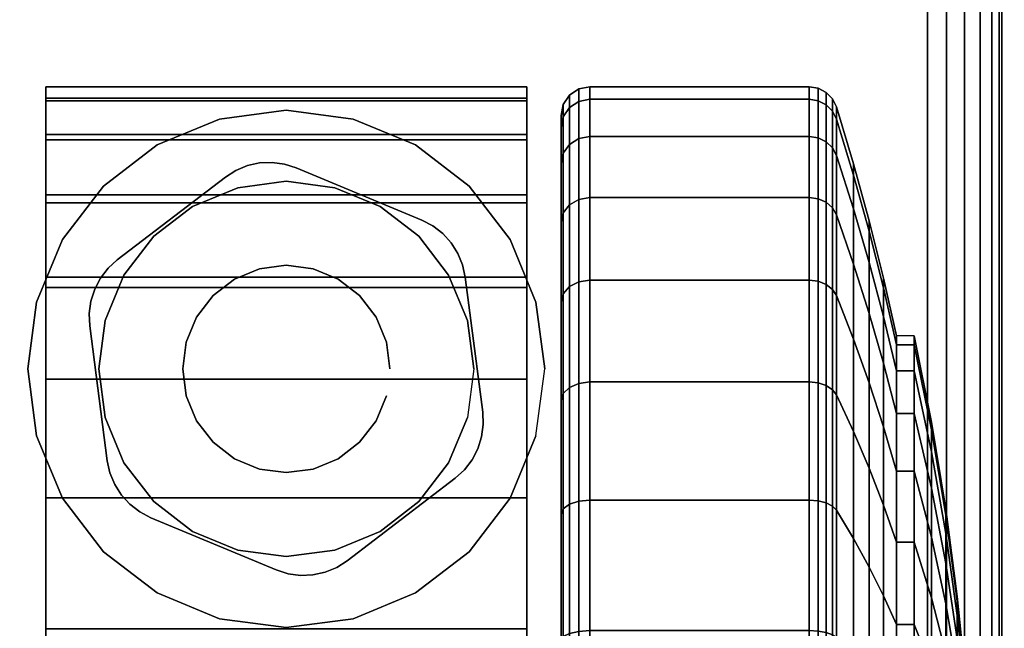
# Model space of a CAD drawing. Units: inches. Extents: x -0.2 to 60, y -30 to 0.
# Drawn here: x 52.5 to 54.3, y -5.2 to -4.1 of the extents above; entities that cross this region are included whole.
import ezdxf

# ---------------------------------------------------------------- set-up
doc = ezdxf.new("R2010")
doc.units = ezdxf.units.IN
doc.header["$MEASUREMENT"] = 0
for name, color, linetype in [('A-FURN-3-TABLE-LEG-CASTER-HARDWARE', 253, 'Continuous'), ('A-FURN-3-TABLE-LEG-CASTER-TREAD', 251, 'Continuous'), ('A-FURN-3-TABLE-LEG-CASTER-TRIM', 253, 'Continuous'), ('A-FURN-3-TABLE-LEG-FOOT', 253, 'Continuous'), ('A-FURN-3-TABLE-SURFACE-BOTTOM', 255, 'Continuous'), ('A-FURN-3-TABLE-SURFACE-TOP-HPL-TFL', 255, 'Continuous')]:
    doc.layers.add(name, color=color, linetype=linetype)

msp = doc.modelspace()

# ---------------------------------------------------------------- linework, layer by layer
at = {"layer": 'A-FURN-3-TABLE-LEG-CASTER-HARDWARE', "color": 0}
msp.add_line((53.0696, -4.5829, 3.195), (53.0696, -4.5829, 3.945), dxfattribs=at)
msp.add_line((53.0696, -4.5829, 3.195), (53.0696, -4.5829, 3.945), dxfattribs=at)
at = {"layer": 'A-FURN-3-TABLE-LEG-CASTER-HARDWARE'}
for points, invisible_edges in [([(52.6588, -4.6315, 3.195), (52.6559, -4.653, 3.195), (52.9967, -4.3925, 3.195), (52.9751, -4.3896, 3.195)], 10), ([(53.0175, -4.3991, 3.195), (52.9967, -4.3925, 3.195), (52.6559, -4.653, 3.195), (52.6568, -4.6748, 3.195)], 10), ([(53.2367, -4.4904, 3.195), (53.0175, -4.3991, 3.195), (52.6568, -4.6748, 3.195), (52.6873, -4.9103, 3.195)], 10), ([(52.9751, -4.3896, 3.195), (52.9534, -4.3905, 3.195), (52.6654, -4.6107, 3.195), (52.6588, -4.6315, 3.195)], 10), ([(52.6754, -4.5914, 3.195), (52.6654, -4.6107, 3.195), (52.9534, -4.3905, 3.195), (52.9321, -4.3952, 3.195)], 10), ([(52.9321, -4.3952, 3.195), (52.9119, -4.4035, 3.195), (52.6887, -4.5741, 3.195), (52.6754, -4.5914, 3.195)], 10), ([(52.8935, -4.4152, 3.195), (52.7048, -4.5594, 3.195), (52.6887, -4.5741, 3.195), (52.9119, -4.4035, 3.195)], 4), ([(52.6873, -4.9103, 3.195), (52.692, -4.9316, 3.195), (53.256, -4.5005, 3.195), (53.2367, -4.4904, 3.195)], 10), ([(53.2733, -4.5138, 3.195), (53.256, -4.5005, 3.195), (52.692, -4.9316, 3.195), (52.7003, -4.9518, 3.195)], 10), ([(52.7003, -4.9518, 3.195), (52.712, -4.9702, 3.195), (53.288, -4.5299, 3.195), (53.2733, -4.5138, 3.195)], 10), ([(53.2997, -4.5483, 3.195), (53.288, -4.5299, 3.195), (52.712, -4.9702, 3.195), (52.7267, -4.9863, 3.195)], 10), ([(52.7267, -4.9863, 3.195), (52.744, -4.9996, 3.195), (53.308, -4.5684, 3.195), (53.2997, -4.5483, 3.195)], 10), ([(53.3127, -4.5897, 3.195), (53.308, -4.5684, 3.195), (52.744, -4.9996, 3.195), (52.7633, -5.0097, 3.195)], 10), ([(52.7633, -5.0097, 3.195), (52.9825, -5.1009, 3.195), (53.3432, -4.8252, 3.195), (53.3127, -4.5897, 3.195)], 10), ([(52.9825, -5.1009, 3.195), (53.0033, -5.1075, 3.195), (53.3441, -4.847, 3.195), (53.3432, -4.8252, 3.195)], 10), ([(53.3412, -4.8686, 3.195), (53.3441, -4.847, 3.195), (53.0033, -5.1075, 3.195), (53.0249, -5.1104, 3.195)], 10), ([(53.0249, -5.1104, 3.195), (53.0466, -5.1095, 3.195), (53.3346, -4.8894, 3.195), (53.3412, -4.8686, 3.195)], 10), ([(53.3246, -4.9087, 3.195), (53.3346, -4.8894, 3.195), (53.0466, -5.1095, 3.195), (53.0679, -5.1048, 3.195)], 10), ([(53.0679, -5.1048, 3.195), (53.0881, -5.0965, 3.195), (53.3113, -4.9259, 3.195), (53.3246, -4.9087, 3.195)], 10), ([(53.1065, -5.0849, 3.195), (53.2952, -4.9406, 3.195), (53.3113, -4.9259, 3.195), (53.0881, -5.0965, 3.195)], 4)]:
    msp.add_3dface(points, dxfattribs=dict(at, invisible_edges=invisible_edges))
at = {"layer": 'A-FURN-3-TABLE-LEG-CASTER-TREAD', "invisible_edges": 10}
for points in [[(53.48, -7.0714, 1.2007), (53.48, -7.0925, 1.4425), (53.48, -4.3075, 1.4425), (53.48, -4.3287, 1.2007)], [(53.48, -7.0925, 1.4425), (53.48, -7.0714, 1.6843), (53.48, -4.3287, 1.6843), (53.48, -4.3075, 1.4425)], [(53.48, -7.0085, 0.9662), (53.48, -7.0714, 1.2007), (53.48, -4.3287, 1.2007), (53.48, -4.3915, 0.9662)], [(53.48, -7.0714, 1.6843), (53.48, -7.0085, 1.9188), (53.48, -4.3915, 1.9188), (53.48, -4.3287, 1.6843)], [(53.48, -6.906, 0.7462), (53.48, -7.0085, 0.9662), (53.48, -4.3915, 0.9662), (53.48, -4.4941, 0.7462)], [(53.48, -7.0085, 1.9188), (53.48, -6.906, 2.1387), (53.48, -4.4941, 2.1387), (53.48, -4.3915, 1.9188)], [(53.48, -6.7667, 0.5474), (53.48, -6.906, 0.7462), (53.48, -4.4941, 0.7462), (53.48, -4.6333, 0.5474)], [(53.48, -6.906, 2.1387), (53.48, -6.7667, 2.3376), (53.48, -4.6333, 2.3376), (53.48, -4.4941, 2.1387)], [(53.48, -6.5951, 0.3758), (53.48, -6.7667, 0.5474), (53.48, -4.6333, 0.5474), (53.48, -4.8049, 0.3758)], [(53.48, -6.7667, 2.3376), (53.48, -6.5951, 2.5092), (53.48, -4.8049, 2.5092), (53.48, -4.6333, 2.3376)], [(53.48, -6.3963, 0.2366), (53.48, -6.5951, 0.3758), (53.48, -4.8049, 0.3758), (53.48, -5.0038, 0.2366)], [(53.48, -6.5951, 2.5092), (53.48, -6.3963, 2.6484), (53.48, -5.0038, 2.6484), (53.48, -4.8049, 2.5092)], [(53.48, -6.1763, 0.134), (53.48, -6.3963, 0.2366), (53.48, -5.0038, 0.2366), (53.48, -5.2238, 0.134)], [(53.48, -6.3963, 2.6484), (53.48, -6.1763, 2.751), (53.48, -5.2238, 2.751), (53.48, -5.0038, 2.6484)]]:
    msp.add_3dface(points, dxfattribs=at)
at = {"layer": 'A-FURN-3-TABLE-LEG-CASTER-TRIM'}
for points, invisible_edges in [([(52.58, -4.2774, 1.6808), (52.58, -4.2576, 1.4286), (52.58, -7.1425, 1.4286), (52.58, -7.1227, 1.6808)], 10), ([(52.58, -4.2576, 1.4286), (52.58, -4.2822, 1.1768), (52.58, -7.1179, 1.1768), (52.58, -7.1425, 1.4286)], 10), ([(53.42, -7.1227, 1.6808), (53.42, -7.1425, 1.4286), (53.42, -4.2576, 1.4286), (53.42, -4.2774, 1.6808)], 10), ([(53.42, -7.1425, 1.4286), (53.42, -7.1179, 1.1768), (53.42, -4.2822, 1.1768), (53.42, -4.2576, 1.4286)], 10), ([(52.58, -4.3409, 1.9257), (52.58, -4.2774, 1.6808), (52.58, -7.1227, 1.6808), (52.58, -7.0592, 1.9257)], 10), ([(52.58, -4.2822, 1.1768), (52.58, -4.3504, 0.9332), (52.58, -7.0496, 0.9332), (52.58, -7.1179, 1.1768)], 10), ([(53.42, -7.0592, 1.9257), (53.42, -7.1227, 1.6808), (53.42, -4.2774, 1.6808), (53.42, -4.3409, 1.9257)], 10), ([(53.42, -7.1179, 1.1768), (53.42, -7.0496, 0.9332), (53.42, -4.3504, 0.9332), (53.42, -4.2822, 1.1768)], 10), ([(53, -4.2985, 3), (52.8831, -4.3139, 3), (52.9152, -4.4337, 3), (53, -4.4225, 3)], 10), ([(53.1169, -4.3139, 3), (53, -4.2985, 3), (53, -4.4225, 3), (53.0848, -4.4337, 3)], 10), ([(52.8831, -4.3139, 3), (52.7743, -4.359, 3), (52.8363, -4.4664, 3), (52.9152, -4.4337, 3)], 10), ([(53.2258, -4.359, 3), (53.1169, -4.3139, 3), (53.0848, -4.4337, 3), (53.1638, -4.4664, 3)], 10), ([(52.58, -4.4462, 2.1557), (52.58, -4.3409, 1.9257), (52.58, -7.0592, 1.9257), (52.58, -6.9539, 2.1557)], 10), ([(52.58, -4.3504, 0.9332), (52.58, -4.4601, 0.7053), (52.58, -6.9399, 0.7053), (52.58, -7.0496, 0.9332)], 10), ([(53.42, -6.9539, 2.1557), (53.42, -7.0592, 1.9257), (53.42, -4.3409, 1.9257), (53.42, -4.4462, 2.1557)], 10), ([(53.42, -7.0496, 0.9332), (53.42, -6.9399, 0.7053), (53.42, -4.4601, 0.7053), (53.42, -4.3504, 0.9332)], 10), ([(52.7743, -4.359, 3), (52.6807, -4.4308, 3), (52.7684, -4.5185, 3), (52.8363, -4.4664, 3)], 10), ([(53.3193, -4.4308, 3), (53.2258, -4.359, 3), (53.1638, -4.4664, 3), (53.2316, -4.5185, 3)], 10), ([(52.6807, -4.4308, 3), (52.609, -4.5243, 3), (52.7164, -4.5863, 3), (52.7684, -4.5185, 3)], 10), ([(53.391, -4.5243, 3), (53.3193, -4.4308, 3), (53.2316, -4.5185, 3), (53.2836, -4.5863, 3)], 10), ([(52.58, -4.5901, 2.3638), (52.58, -4.4462, 2.1557), (52.58, -6.9539, 2.1557), (52.58, -6.81, 2.3638)], 10), ([(53.42, -6.81, 2.3638), (53.42, -6.9539, 2.1557), (53.42, -4.4462, 2.1557), (53.42, -4.5901, 2.3638)], 10), ([(52.58, -4.4601, 0.7053), (52.58, -4.608, 0.5), (52.58, -6.792, 0.5), (52.58, -6.9399, 0.7053)], 8), ([(53.42, -6.9399, 0.7053), (53.42, -6.792, 0.5), (53.42, -4.608, 0.5), (53.42, -4.4601, 0.7053)], 8), ([(52.609, -4.5243, 3), (52.5639, -4.6332, 3), (52.6837, -4.6653, 3), (52.7164, -4.5863, 3)], 10), ([(53.4361, -4.6332, 3), (53.391, -4.5243, 3), (53.2836, -4.5863, 3), (53.3163, -4.6653, 3)], 10), ([(52.58, -4.7681, 2.5435), (52.58, -4.5901, 2.3638), (52.58, -6.81, 2.3638), (52.58, -6.632, 2.5435)], 10), ([(53.42, -6.632, 2.5435), (53.42, -6.81, 2.3638), (53.42, -4.5901, 2.3638), (53.42, -4.7681, 2.5435)], 10), ([(52.5639, -4.6332, 3), (52.5485, -4.75, 3), (52.6725, -4.75, 3), (52.6837, -4.6653, 3)], 10), ([(53.4515, -4.75, 3), (53.4361, -4.6332, 3), (53.3163, -4.6653, 3), (53.3275, -4.75, 3)], 10), ([(52.5485, -4.75, 3), (52.5639, -4.8669, 3), (52.6837, -4.8348, 3), (52.6725, -4.75, 3)], 10), ([(53.4361, -4.8669, 3), (53.4515, -4.75, 3), (53.3275, -4.75, 3), (53.3163, -4.8348, 3)], 10), ([(52.58, -4.9748, 2.6894), (52.58, -4.7681, 2.5435), (52.58, -6.632, 2.5435), (52.58, -6.4253, 2.6894)], 10), ([(53.42, -6.4253, 2.6894), (53.42, -6.632, 2.5435), (53.42, -4.7681, 2.5435), (53.42, -4.9748, 2.6894)], 10), ([(52.5639, -4.8669, 3), (52.609, -4.9758, 3), (52.7164, -4.9138, 3), (52.6837, -4.8348, 3)], 10), ([(53.391, -4.9758, 3), (53.4361, -4.8669, 3), (53.3163, -4.8348, 3), (53.2836, -4.9138, 3)], 10), ([(52.609, -4.9758, 3), (52.6807, -5.0693, 3), (52.7684, -4.9816, 3), (52.7164, -4.9138, 3)], 10), ([(53.3193, -5.0693, 3), (53.391, -4.9758, 3), (53.2836, -4.9138, 3), (53.2316, -4.9816, 3)], 10), ([(52.58, -5.2038, 2.7969), (52.58, -4.9748, 2.6894), (52.58, -6.4253, 2.6894), (52.58, -6.1963, 2.7969)], 10), ([(52.6807, -5.0693, 3), (52.7743, -5.141, 3), (52.8363, -5.0337, 3), (52.7684, -4.9816, 3)], 10), ([(53.2258, -5.141, 3), (53.3193, -5.0693, 3), (53.2316, -4.9816, 3), (53.1638, -5.0337, 3)], 10), ([(53.42, -6.1963, 2.7969), (53.42, -6.4253, 2.6894), (53.42, -4.9748, 2.6894), (53.42, -5.2038, 2.7969)], 10), ([(52.7743, -5.141, 3), (52.8831, -5.1861, 3), (52.9152, -5.0664, 3), (52.8363, -5.0337, 3)], 10), ([(53.1169, -5.1861, 3), (53.2258, -5.141, 3), (53.1638, -5.0337, 3), (53.0848, -5.0664, 3)], 10), ([(52.8831, -5.1861, 3), (53, -5.2015, 3), (53, -5.0775, 3), (52.9152, -5.0664, 3)], 10), ([(53, -5.2015, 3), (53.1169, -5.1861, 3), (53.0848, -5.0664, 3), (53, -5.0775, 3)], 10)]:
    msp.add_3dface(points, dxfattribs=dict(at, invisible_edges=invisible_edges))
msp.add_3dface([(53.42, -6.792, 0.5), (52.58, -6.792, 0.5), (52.58, -4.608, 0.5), (53.42, -4.608, 0.5)], dxfattribs=at)
at = {"layer": 'A-FURN-3-TABLE-SURFACE-BOTTOM', "invisible_edges": 5}
msp.add_3dface([(54.7631, -0.5835, 27), (54.2587, -28.4961, 27), (50.7425, -28.2227, 27), (51.2813, -0.3184, 27)], dxfattribs=at)
at = {"layer": 'A-FURN-3-TABLE-SURFACE-TOP-HPL-TFL', "invisible_edges": 10}
msp.add_3dface([(50.7425, -28.2227, 28), (54.2587, -28.4961, 28), (54.7631, -0.5835, 28), (51.2813, -0.3184, 28)], dxfattribs=at)

# ---------------------------------------------------------------- meshes
at = {"layer": 'A-FURN-3-TABLE-LEG-CASTER-HARDWARE'}
mesh = msp.add_polymesh((2, 43), dxfattribs=at)
for k, corner in enumerate([(53.0175, -4.3991, 3.04), (52.9967, -4.3925, 3.04), (52.9751, -4.3896, 3.04), (52.9534, -4.3905, 3.04), (52.9321, -4.3952, 3.04), (52.9119, -4.4035, 3.04), (52.8935, -4.4152, 3.04), (52.7048, -4.5594, 3.04), (52.6887, -4.5741, 3.04), (52.6754, -4.5914, 3.04), (52.6654, -4.6107, 3.04), (52.6588, -4.6315, 3.04), (52.6559, -4.653, 3.04), (52.6568, -4.6748, 3.04), (52.6873, -4.9103, 3.04), (52.692, -4.9316, 3.04), (52.7003, -4.9518, 3.04), (52.712, -4.9702, 3.04), (52.7267, -4.9863, 3.04), (52.744, -4.9996, 3.04), (52.7633, -5.0097, 3.04), (52.9825, -5.1009, 3.04), (53.0033, -5.1075, 3.04), (53.0249, -5.1104, 3.04), (53.0466, -5.1095, 3.04), (53.0679, -5.1048, 3.04), (53.0881, -5.0965, 3.04), (53.1065, -5.0849, 3.04), (53.2952, -4.9406, 3.04), (53.3113, -4.9259, 3.04), (53.3246, -4.9087, 3.04), (53.3346, -4.8894, 3.04), (53.3412, -4.8686, 3.04), (53.3441, -4.847, 3.04), (53.3432, -4.8252, 3.04), (53.3127, -4.5897, 3.04), (53.308, -4.5684, 3.04), (53.2997, -4.5483, 3.04), (53.288, -4.5299, 3.04), (53.2733, -4.5138, 3.04), (53.256, -4.5005, 3.04), (53.2367, -4.4904, 3.04), (53.0175, -4.3991, 3.04), (53.0175, -4.3991, 3.195), (52.9967, -4.3925, 3.195), (52.9751, -4.3896, 3.195), (52.9534, -4.3905, 3.195), (52.9321, -4.3952, 3.195), (52.9119, -4.4035, 3.195), (52.8935, -4.4152, 3.195), (52.7048, -4.5594, 3.195), (52.6887, -4.5741, 3.195), (52.6754, -4.5914, 3.195), (52.6654, -4.6107, 3.195), (52.6588, -4.6315, 3.195), (52.6559, -4.653, 3.195), (52.6568, -4.6748, 3.195), (52.6873, -4.9103, 3.195), (52.692, -4.9316, 3.195), (52.7003, -4.9518, 3.195), (52.712, -4.9702, 3.195), (52.7267, -4.9863, 3.195), (52.744, -4.9996, 3.195), (52.7633, -5.0097, 3.195), (52.9825, -5.1009, 3.195), (53.0033, -5.1075, 3.195), (53.0249, -5.1104, 3.195), (53.0466, -5.1095, 3.195), (53.0679, -5.1048, 3.195), (53.0881, -5.0965, 3.195), (53.1065, -5.0849, 3.195), (53.2952, -4.9406, 3.195), (53.3113, -4.9259, 3.195), (53.3246, -4.9087, 3.195), (53.3346, -4.8894, 3.195), (53.3412, -4.8686, 3.195), (53.3441, -4.847, 3.195), (53.3432, -4.8252, 3.195), (53.3127, -4.5897, 3.195), (53.308, -4.5684, 3.195), (53.2997, -4.5483, 3.195), (53.288, -4.5299, 3.195), (53.2733, -4.5138, 3.195), (53.256, -4.5005, 3.195), (53.2367, -4.4904, 3.195), (53.0175, -4.3991, 3.195)]):
    mesh.set_mesh_vertex(divmod(k, 43), corner)
mesh = msp.add_polymesh((2, 24), dxfattribs=dict(at, n_close=True))
for k, corner in enumerate([(53.181, -4.75, 3.195), (53.1748, -4.7032, 3.195), (53.1568, -4.6595, 3.195), (53.128, -4.622, 3.195), (53.0905, -4.5933, 3.195), (53.0468, -4.5752, 3.195), (53, -4.569, 3.195), (52.9532, -4.5752, 3.195), (52.9095, -4.5933, 3.195), (52.872, -4.622, 3.195), (52.8432, -4.6595, 3.195), (52.8252, -4.7032, 3.195), (52.819, -4.75, 3.195), (52.8252, -4.7969, 3.195), (52.8432, -4.8405, 3.195), (52.872, -4.878, 3.195), (52.9095, -4.9068, 3.195), (52.9532, -4.9249, 3.195), (53, -4.931, 3.195), (53.0468, -4.9249, 3.195), (53.0905, -4.9068, 3.195), (53.128, -4.878, 3.195), (53.1568, -4.8405, 3.195), (53.1748, -4.7969, 3.195), (53.181, -4.75, 3.945), (53.1748, -4.7032, 3.945), (53.1568, -4.6595, 3.945), (53.128, -4.622, 3.945), (53.0905, -4.5933, 3.945), (53.0468, -4.5752, 3.945), (53, -4.569, 3.945), (52.9532, -4.5752, 3.945), (52.9095, -4.5933, 3.945), (52.872, -4.622, 3.945), (52.8432, -4.6595, 3.945), (52.8252, -4.7032, 3.945), (52.819, -4.75, 3.945), (52.8252, -4.7969, 3.945), (52.8432, -4.8405, 3.945), (52.872, -4.878, 3.945), (52.9095, -4.9068, 3.945), (52.9532, -4.9249, 3.945), (53, -4.931, 3.945), (53.0468, -4.9249, 3.945), (53.0905, -4.9068, 3.945), (53.128, -4.878, 3.945), (53.1568, -4.8405, 3.945), (53.1748, -4.7969, 3.945)]):
    mesh.set_mesh_vertex(divmod(k, 24), corner)
at = {"layer": 'A-FURN-3-TABLE-LEG-CASTER-TREAD'}
mesh = msp.add_polymesh((9, 6), dxfattribs=at)
for k, corner in enumerate([(53.9133, -4.3445, 0.9491), (53.53, -4.3445, 0.9491), (53.5109, -4.3481, 0.9504), (53.4946, -4.3583, 0.9541), (53.4838, -4.3735, 0.9597), (53.48, -4.3915, 0.9662), (53.9133, -4.2794, 1.192), (53.53, -4.2794, 1.192), (53.5109, -4.2832, 1.1927), (53.4946, -4.2939, 1.1946), (53.4838, -4.3098, 1.1974), (53.48, -4.3287, 1.2007), (53.9133, -4.2575, 1.4425), (53.53, -4.2575, 1.4425), (53.5109, -4.2613, 1.4425), (53.4946, -4.2722, 1.4425), (53.4838, -4.2884, 1.4425), (53.48, -4.3075, 1.4425), (53.9133, -4.2794, 1.693), (53.53, -4.2794, 1.693), (53.5109, -4.2832, 1.6923), (53.4946, -4.2939, 1.6904), (53.4838, -4.3098, 1.6876), (53.48, -4.3287, 1.6843), (53.9133, -4.3445, 1.9359), (53.53, -4.3445, 1.9359), (53.5109, -4.3481, 1.9346), (53.4946, -4.3583, 1.9309), (53.4838, -4.3735, 1.9253), (53.48, -4.3915, 1.9188), (53.9133, -4.4508, 2.1638), (53.53, -4.4508, 2.1638), (53.5109, -4.4541, 2.1618), (53.4946, -4.4635, 2.1564), (53.4838, -4.4775, 2.1483), (53.48, -4.4941, 2.1388), (53.9133, -4.595, 2.3697), (53.53, -4.595, 2.3697), (53.5109, -4.5979, 2.3673), (53.4946, -4.6062, 2.3603), (53.4838, -4.6187, 2.3499), (53.48, -4.6333, 2.3376), (53.9133, -4.7728, 2.5475), (53.53, -4.7728, 2.5475), (53.5109, -4.7753, 2.5446), (53.4946, -4.7822, 2.5363), (53.4838, -4.7926, 2.5239), (53.48, -4.8049, 2.5092), (53.9133, -4.9788, 2.6917), (53.53, -4.9788, 2.6917), (53.5109, -4.9807, 2.6884), (53.4946, -4.9861, 2.6791), (53.4838, -4.9942, 2.665), (53.48, -5.0038, 2.6484)]):
    mesh.set_mesh_vertex(divmod(k, 6), corner)
mesh = msp.add_polymesh((9, 9), dxfattribs=at)
for k, corner in enumerate([(54.0662, -4.7533, 1.0979), (54.0432, -4.6586, 1.0634), (54.018, -4.5644, 1.0292), (53.9906, -4.4707, 0.9951), (53.9611, -4.3776, 0.9612), (53.9541, -4.3643, 0.9563), (53.943, -4.3537, 0.9525), (53.9289, -4.3469, 0.95), (53.9133, -4.3445, 0.9491), (54.0662, -4.7078, 1.2675), (54.0432, -4.6086, 1.25), (54.018, -4.5098, 1.2326), (53.9906, -4.4117, 1.2153), (53.9611, -4.3141, 1.1981), (53.9541, -4.3001, 1.1957), (53.943, -4.289, 1.1937), (53.9289, -4.2819, 1.1924), (53.9133, -4.2794, 1.192), (54.0662, -4.6925, 1.4425), (54.0432, -4.5917, 1.4425), (54.018, -4.4915, 1.4425), (53.9906, -4.3918, 1.4425), (53.9611, -4.2927, 1.4425), (53.9541, -4.2785, 1.4425), (53.943, -4.2673, 1.4425), (53.9289, -4.26, 1.4425), (53.9133, -4.2575, 1.4425), (54.0662, -4.7078, 1.6175), (54.0432, -4.6086, 1.635), (54.018, -4.5098, 1.6524), (53.9906, -4.4117, 1.6697), (53.9611, -4.3141, 1.6869), (53.9541, -4.3001, 1.6893), (53.943, -4.289, 1.6913), (53.9289, -4.2819, 1.6926), (53.9133, -4.2794, 1.693), (54.0662, -4.7533, 1.7871), (54.0432, -4.6586, 1.8216), (54.018, -4.5644, 1.8558), (53.9906, -4.4707, 1.8899), (53.9611, -4.3776, 1.9238), (53.9541, -4.3643, 1.9287), (53.943, -4.3537, 1.9325), (53.9289, -4.3469, 1.935), (53.9133, -4.3445, 1.9359), (54.0662, -4.8275, 1.9463), (54.0432, -4.7402, 1.9966), (54.018, -4.6534, 2.0468), (53.9906, -4.5671, 2.0966), (53.9611, -4.4813, 2.1462), (53.9541, -4.469, 2.1532), (53.943, -4.4592, 2.1589), (53.9289, -4.453, 2.1625), (53.9133, -4.4508, 2.1638), (54.0662, -4.9282, 2.0901), (54.0432, -4.851, 2.1549), (54.018, -4.7742, 2.2193), (53.9906, -4.6979, 2.2834), (53.9611, -4.622, 2.3471), (53.9541, -4.6111, 2.3562), (53.943, -4.6025, 2.3635), (53.9289, -4.5969, 2.3681), (53.9133, -4.595, 2.3697), (54.0662, -5.0524, 2.2143), (54.0432, -4.9876, 2.2915), (54.018, -4.9232, 2.3683), (53.9906, -4.8591, 2.4447), (53.9611, -4.7954, 2.5206), (53.9541, -4.7863, 2.5314), (53.943, -4.7791, 2.5401), (53.9289, -4.7744, 2.5456), (53.9133, -4.7728, 2.5475), (54.0662, -5.1963, 2.315), (54.0432, -5.1459, 2.4023), (54.018, -5.0958, 2.4891), (53.9906, -5.0459, 2.5755), (53.9611, -4.9964, 2.6613), (53.9541, -4.9893, 2.6735), (53.943, -4.9837, 2.6833), (53.9289, -4.98, 2.6896), (53.9133, -4.9788, 2.6917)]):
    mesh.set_mesh_vertex(divmod(k, 9), corner)
mesh = msp.add_polymesh((9, 6), dxfattribs=at)
for k, corner in enumerate([(53.9133, -5.9505, 0.0219), (53.53, -5.9505, 0.0219), (53.5109, -5.9499, 0.0257), (53.4946, -5.948, 0.0363), (53.4838, -5.9452, 0.0523), (53.48, -5.9418, 0.0712), (53.9133, -5.7), (53.53, -5.7), (53.5109, -5.7, 0.0038), (53.4946, -5.7, 0.0146), (53.4838, -5.7, 0.0309), (53.48, -5.7, 0.05), (53.9133, -5.4495, 0.0219), (53.53, -5.4495, 0.0219), (53.5109, -5.4502, 0.0257), (53.4946, -5.4521, 0.0363), (53.4838, -5.4549, 0.0523), (53.48, -5.4582, 0.0712), (53.9133, -5.2067, 0.087), (53.53, -5.2067, 0.087), (53.5109, -5.208, 0.0906), (53.4946, -5.2117, 0.1008), (53.4838, -5.2172, 0.116), (53.48, -5.2238, 0.134), (53.9133, -4.9788, 0.1933), (53.53, -4.9788, 0.1933), (53.5109, -4.9807, 0.1966), (53.4946, -4.9861, 0.2059), (53.4838, -4.9942, 0.22), (53.48, -5.0038, 0.2366), (53.9133, -4.7728, 0.3375), (53.53, -4.7728, 0.3375), (53.5109, -4.7753, 0.3404), (53.4946, -4.7822, 0.3487), (53.4838, -4.7926, 0.3611), (53.48, -4.8049, 0.3758), (53.9133, -4.595, 0.5153), (53.53, -4.595, 0.5153), (53.5109, -4.5979, 0.5177), (53.4946, -4.6062, 0.5247), (53.4838, -4.6187, 0.5351), (53.48, -4.6333, 0.5474), (53.9133, -4.4508, 0.7213), (53.53, -4.4508, 0.7213), (53.5109, -4.4541, 0.7232), (53.4946, -4.4635, 0.7286), (53.4838, -4.4775, 0.7367), (53.48, -4.4941, 0.7463), (53.9133, -4.3445, 0.9491), (53.53, -4.3445, 0.9491), (53.5109, -4.3481, 0.9504), (53.4946, -4.3583, 0.9541), (53.4838, -4.3735, 0.9597), (53.48, -4.3915, 0.9662)]):
    mesh.set_mesh_vertex(divmod(k, 6), corner)
mesh = msp.add_polymesh((9, 9), dxfattribs=at)
for k, corner in enumerate([(54.0662, -5.875, 0.4503), (54.0432, -5.8925, 0.3511), (54.018, -5.9099, 0.2523), (53.9906, -5.9272, 0.1541), (53.9611, -5.9444, 0.0566), (53.9541, -5.9469, 0.0426), (53.943, -5.9488, 0.0315), (53.9289, -5.9501, 0.0244), (53.9133, -5.9505, 0.0219), (54.0662, -5.7, 0.435), (54.0432, -5.7, 0.3342), (54.018, -5.7, 0.234), (53.9906, -5.7, 0.1343), (53.9611, -5.7, 0.0352), (53.9541, -5.7, 0.021), (53.943, -5.7, 0.0097), (53.9289, -5.7, 0.0025), (53.9133, -5.7), (54.0662, -5.5251, 0.4503), (54.0432, -5.5076, 0.3511), (54.018, -5.4902, 0.2523), (53.9906, -5.4729, 0.1541), (53.9611, -5.4557, 0.0566), (53.9541, -5.4532, 0.0426), (53.943, -5.4512, 0.0315), (53.9289, -5.45, 0.0244), (53.9133, -5.4495, 0.0219), (54.0662, -5.3554, 0.4958), (54.0432, -5.321, 0.4011), (54.018, -5.2867, 0.3068), (53.9906, -5.2526, 0.2132), (53.9611, -5.2187, 0.1201), (53.9541, -5.2139, 0.1067), (53.943, -5.21, 0.0962), (53.9289, -5.2075, 0.0893), (53.9133, -5.2067, 0.087), (54.0662, -5.1963, 0.57), (54.0432, -5.1459, 0.4827), (54.018, -5.0958, 0.3959), (53.9906, -5.0459, 0.3095), (53.9611, -4.9964, 0.2237), (53.9541, -4.9893, 0.2115), (53.943, -4.9837, 0.2017), (53.9289, -4.98, 0.1954), (53.9133, -4.9788, 0.1933), (54.0662, -5.0524, 0.6707), (54.0432, -4.9876, 0.5935), (54.018, -4.9232, 0.5167), (53.9906, -4.8591, 0.4403), (53.9611, -4.7954, 0.3644), (53.9541, -4.7863, 0.3536), (53.943, -4.7791, 0.3449), (53.9289, -4.7744, 0.3394), (53.9133, -4.7728, 0.3375), (54.0662, -4.9282, 0.7949), (54.0432, -4.851, 0.7301), (54.018, -4.7742, 0.6657), (53.9906, -4.6979, 0.6016), (53.9611, -4.622, 0.5379), (53.9541, -4.6111, 0.5288), (53.943, -4.6025, 0.5215), (53.9289, -4.5969, 0.5169), (53.9133, -4.595, 0.5153), (54.0662, -4.8275, 0.9388), (54.0432, -4.7402, 0.8884), (54.018, -4.6534, 0.8382), (53.9906, -4.5671, 0.7884), (53.9611, -4.4813, 0.7388), (53.9541, -4.469, 0.7318), (53.943, -4.4592, 0.7261), (53.9289, -4.453, 0.7225), (53.9133, -4.4508, 0.7213), (54.0662, -4.7533, 1.0979), (54.0432, -4.6586, 1.0634), (54.018, -4.5644, 1.0292), (53.9906, -4.4707, 0.9951), (53.9611, -4.3776, 0.9612), (53.9541, -4.3643, 0.9563), (53.943, -4.3537, 0.9525), (53.9289, -4.3469, 0.95), (53.9133, -4.3445, 0.9491)]):
    mesh.set_mesh_vertex(divmod(k, 9), corner)
mesh = msp.add_polymesh((9, 6), dxfattribs=at)
for k, corner in enumerate([(53.9133, -4.9788, 2.6917), (53.53, -4.9788, 2.6917), (53.5109, -4.9807, 2.6884), (53.4946, -4.9861, 2.6791), (53.4838, -4.9942, 2.665), (53.48, -5.0038, 2.6484), (53.9133, -5.2067, 2.798), (53.53, -5.2067, 2.798), (53.5109, -5.208, 2.7944), (53.4946, -5.2117, 2.7842), (53.4838, -5.2172, 2.769), (53.48, -5.2238, 2.751), (53.9133, -5.4495, 2.8631), (53.53, -5.4495, 2.8631), (53.5109, -5.4502, 2.8593), (53.4946, -5.4521, 2.8487), (53.4838, -5.4549, 2.8327), (53.48, -5.4582, 2.8138), (53.9133, -5.7, 2.885), (53.53, -5.7, 2.885), (53.5109, -5.7, 2.8812), (53.4946, -5.7, 2.8704), (53.4838, -5.7, 2.8541), (53.48, -5.7, 2.835), (53.9133, -5.9505, 2.8631), (53.53, -5.9505, 2.8631), (53.5109, -5.9499, 2.8593), (53.4946, -5.948, 2.8487), (53.4838, -5.9452, 2.8327), (53.48, -5.9418, 2.8138), (53.9133, -6.1934, 2.798), (53.53, -6.1934, 2.798), (53.5109, -6.1921, 2.7944), (53.4946, -6.1884, 2.7842), (53.4838, -6.1828, 2.769), (53.48, -6.1763, 2.751), (53.9133, -6.4213, 2.6917), (53.53, -6.4213, 2.6917), (53.5109, -6.4194, 2.6884), (53.4946, -6.414, 2.6791), (53.4838, -6.4058, 2.665), (53.48, -6.3963, 2.6484), (53.9133, -6.6272, 2.5475), (53.53, -6.6272, 2.5475), (53.5109, -6.6248, 2.5446), (53.4946, -6.6178, 2.5363), (53.4838, -6.6074, 2.5239), (53.48, -6.5951, 2.5092), (53.9133, -6.805, 2.3697), (53.53, -6.805, 2.3697), (53.5109, -6.8021, 2.3673), (53.4946, -6.7938, 2.3603), (53.4838, -6.7814, 2.3499), (53.48, -6.7667, 2.3376)]):
    mesh.set_mesh_vertex(divmod(k, 6), corner)
mesh = msp.add_polymesh((9, 9), dxfattribs=at)
for k, corner in enumerate([(54.0662, -5.1963, 2.315), (54.0432, -5.1459, 2.4023), (54.018, -5.0958, 2.4891), (53.9906, -5.0459, 2.5755), (53.9611, -4.9964, 2.6613), (53.9541, -4.9893, 2.6735), (53.943, -4.9837, 2.6833), (53.9289, -4.98, 2.6896), (53.9133, -4.9788, 2.6917), (54.0662, -5.3554, 2.3892), (54.0432, -5.321, 2.4839), (54.018, -5.2867, 2.5782), (53.9906, -5.2526, 2.6718), (53.9611, -5.2187, 2.7649), (53.9541, -5.2139, 2.7783), (53.943, -5.21, 2.7888), (53.9289, -5.2075, 2.7957), (53.9133, -5.2067, 2.798), (54.0662, -5.5251, 2.4347), (54.0432, -5.5076, 2.5339), (54.018, -5.4902, 2.6327), (53.9906, -5.4729, 2.7309), (53.9611, -5.4557, 2.8284), (53.9541, -5.4532, 2.8424), (53.943, -5.4512, 2.8535), (53.9289, -5.45, 2.8606), (53.9133, -5.4495, 2.8631), (54.0662, -5.7, 2.45), (54.0432, -5.7, 2.5508), (54.018, -5.7, 2.651), (53.9906, -5.7, 2.7507), (53.9611, -5.7, 2.8498), (53.9541, -5.7, 2.864), (53.943, -5.7, 2.8753), (53.9289, -5.7, 2.8825), (53.9133, -5.7, 2.885), (54.0662, -5.875, 2.4347), (54.0432, -5.8925, 2.5339), (54.018, -5.9099, 2.6327), (53.9906, -5.9272, 2.7309), (53.9611, -5.9444, 2.8284), (53.9541, -5.9469, 2.8424), (53.943, -5.9488, 2.8535), (53.9289, -5.9501, 2.8606), (53.9133, -5.9505, 2.8631), (54.0662, -6.0446, 2.3892), (54.0432, -6.0791, 2.4839), (54.018, -6.1134, 2.5782), (53.9906, -6.1475, 2.6718), (53.9611, -6.1814, 2.7649), (53.9541, -6.1862, 2.7783), (53.943, -6.1901, 2.7888), (53.9289, -6.1925, 2.7957), (53.9133, -6.1934, 2.798), (54.0662, -6.2038, 2.315), (54.0432, -6.2542, 2.4023), (54.018, -6.3043, 2.4891), (53.9906, -6.3541, 2.5755), (53.9611, -6.4037, 2.6613), (53.9541, -6.4108, 2.6735), (53.943, -6.4164, 2.6833), (53.9289, -6.42, 2.6896), (53.9133, -6.4213, 2.6917), (54.0662, -6.3476, 2.2143), (54.0432, -6.4124, 2.2915), (54.018, -6.4769, 2.3683), (53.9906, -6.5409, 2.4447), (53.9611, -6.6046, 2.5206), (53.9541, -6.6137, 2.5314), (53.943, -6.621, 2.5401), (53.9289, -6.6256, 2.5456), (53.9133, -6.6272, 2.5475), (54.0662, -6.4718, 2.0901), (54.0432, -6.549, 2.1549), (54.018, -6.6258, 2.2193), (53.9906, -6.7022, 2.2834), (53.9611, -6.7781, 2.3471), (53.9541, -6.7889, 2.3562), (53.943, -6.7976, 2.3635), (53.9289, -6.8031, 2.3681), (53.9133, -6.805, 2.3697)]):
    mesh.set_mesh_vertex(divmod(k, 9), corner)
at = {"layer": 'A-FURN-3-TABLE-LEG-CASTER-TRIM'}
mesh = msp.add_polymesh((2, 27), dxfattribs=at)
for k, corner in enumerate([(52.58, -4.608, 0.5), (52.58, -4.4601, 0.7053), (52.58, -4.3504, 0.9332), (52.58, -4.2822, 1.1768), (52.58, -4.2576, 1.4286), (52.58, -4.2774, 1.6808), (52.58, -4.3409, 1.9257), (52.58, -4.4462, 2.1557), (52.58, -4.5901, 2.3638), (52.58, -4.7681, 2.5435), (52.58, -4.9748, 2.6894), (52.58, -5.2038, 2.7969), (52.58, -5.448, 2.8628), (52.58, -5.7, 2.885), (52.58, -5.952, 2.8628), (52.58, -6.1963, 2.7969), (52.58, -6.4253, 2.6894), (52.58, -6.632, 2.5435), (52.58, -6.81, 2.3638), (52.58, -6.9539, 2.1557), (52.58, -7.0592, 1.9257), (52.58, -7.1227, 1.6808), (52.58, -7.1425, 1.4286), (52.58, -7.1179, 1.1768), (52.58, -7.0496, 0.9332), (52.58, -6.9399, 0.7053), (52.58, -6.792, 0.5), (53.42, -4.608, 0.5), (53.42, -4.4601, 0.7053), (53.42, -4.3504, 0.9332), (53.42, -4.2822, 1.1768), (53.42, -4.2576, 1.4286), (53.42, -4.2774, 1.6808), (53.42, -4.3409, 1.9257), (53.42, -4.4462, 2.1557), (53.42, -4.5901, 2.3638), (53.42, -4.7681, 2.5435), (53.42, -4.9748, 2.6894), (53.42, -5.2038, 2.7969), (53.42, -5.448, 2.8628), (53.42, -5.7, 2.885), (53.42, -5.952, 2.8628), (53.42, -6.1963, 2.7969), (53.42, -6.4253, 2.6894), (53.42, -6.632, 2.5435), (53.42, -6.81, 2.3638), (53.42, -6.9539, 2.1557), (53.42, -7.0592, 1.9257), (53.42, -7.1227, 1.6808), (53.42, -7.1425, 1.4286), (53.42, -7.1179, 1.1768), (53.42, -7.0496, 0.9332), (53.42, -6.9399, 0.7053), (53.42, -6.792, 0.5)]):
    mesh.set_mesh_vertex(divmod(k, 27), corner)
mesh = msp.add_polymesh((2, 24), dxfattribs=dict(at, n_close=True))
for k, corner in enumerate([(53.4515, -4.75, 2.5253), (53.4361, -4.6332, 2.4073), (53.391, -4.5243, 2.2687), (53.3193, -4.4308, 2.1221), (53.2258, -4.359, 1.9653), (53.1169, -4.3139, 1.8218), (53, -4.2985, 1.7625), (52.8831, -4.3139, 1.8218), (52.7743, -4.359, 1.9653), (52.6807, -4.4308, 2.1221), (52.609, -4.5243, 2.2687), (52.5639, -4.6332, 2.4073), (52.5485, -4.75, 2.5253), (52.5639, -4.8669, 2.6133), (52.609, -4.9758, 2.6899), (52.6807, -5.0693, 2.7338), (52.7743, -5.141, 2.7675), (52.8831, -5.1861, 2.7887), (53, -5.2015, 2.7959), (53.1169, -5.1861, 2.7887), (53.2258, -5.141, 2.7675), (53.3193, -5.0693, 2.7338), (53.391, -4.9758, 2.6899), (53.4361, -4.8669, 2.6133), (53.4515, -4.75, 3), (53.4361, -4.6332, 3), (53.391, -4.5243, 3), (53.3193, -4.4308, 3), (53.2258, -4.359, 3), (53.1169, -4.3139, 3), (53, -4.2985, 3), (52.8831, -4.3139, 3), (52.7743, -4.359, 3), (52.6807, -4.4308, 3), (52.609, -4.5243, 3), (52.5639, -4.6332, 3), (52.5485, -4.75, 3), (52.5639, -4.8669, 3), (52.609, -4.9758, 3), (52.6807, -5.0693, 3), (52.7743, -5.141, 3), (52.8831, -5.1861, 3), (53, -5.2015, 3), (53.1169, -5.1861, 3), (53.2258, -5.141, 3), (53.3193, -5.0693, 3), (53.391, -4.9758, 3), (53.4361, -4.8669, 3)]):
    mesh.set_mesh_vertex(divmod(k, 24), corner)
mesh = msp.add_polymesh((2, 24), dxfattribs=dict(at, n_close=True))
for k, corner in enumerate([(53.3275, -4.75, 3), (53.3163, -4.6653, 3), (53.2836, -4.5863, 3), (53.2316, -4.5185, 3), (53.1638, -4.4664, 3), (53.0848, -4.4337, 3), (53, -4.4225, 3), (52.9152, -4.4337, 3), (52.8363, -4.4664, 3), (52.7684, -4.5185, 3), (52.7164, -4.5863, 3), (52.6837, -4.6653, 3), (52.6725, -4.75, 3), (52.6837, -4.8348, 3), (52.7164, -4.9138, 3), (52.7684, -4.9816, 3), (52.8363, -5.0337, 3), (52.9152, -5.0664, 3), (53, -5.0775, 3), (53.0848, -5.0664, 3), (53.1638, -5.0337, 3), (53.2316, -4.9816, 3), (53.2836, -4.9138, 3), (53.3163, -4.8348, 3), (53.3275, -4.75, 3.04), (53.3163, -4.6653, 3.04), (53.2836, -4.5863, 3.04), (53.2316, -4.5185, 3.04), (53.1638, -4.4664, 3.04), (53.0848, -4.4337, 3.04), (53, -4.4225, 3.04), (52.9152, -4.4337, 3.04), (52.8363, -4.4664, 3.04), (52.7684, -4.5185, 3.04), (52.7164, -4.5863, 3.04), (52.6837, -4.6653, 3.04), (52.6725, -4.75, 3.04), (52.6837, -4.8348, 3.04), (52.7164, -4.9138, 3.04), (52.7684, -4.9816, 3.04), (52.8363, -5.0337, 3.04), (52.9152, -5.0664, 3.04), (53, -5.0775, 3.04), (53.0848, -5.0664, 3.04), (53.1638, -5.0337, 3.04), (53.2316, -4.9816, 3.04), (53.2836, -4.9138, 3.04), (53.3163, -4.8348, 3.04)]):
    mesh.set_mesh_vertex(divmod(k, 24), corner)
mesh = msp.add_polymesh((2, 36), dxfattribs=dict(at, n_close=True))
for k, corner in enumerate([(54.0662, -4.6925, 1.4425), (54.0662, -4.7078, 1.6175), (54.0662, -4.7533, 1.7871), (54.0662, -4.8275, 1.9462), (54.0662, -4.9282, 2.0901), (54.0662, -5.0524, 2.2143), (54.0662, -5.1963, 2.315), (54.0662, -5.3554, 2.3892), (54.0662, -5.5251, 2.4347), (54.0662, -5.7, 2.45), (54.0662, -5.875, 2.4347), (54.0662, -6.0446, 2.3892), (54.0662, -6.2038, 2.315), (54.0662, -6.3476, 2.2143), (54.0662, -6.4718, 2.0901), (54.0662, -6.5725, 1.9462), (54.0662, -6.6468, 1.7871), (54.0662, -6.6922, 1.6175), (54.0662, -6.7075, 1.4425), (54.0662, -6.6922, 1.2675), (54.0662, -6.6468, 1.0979), (54.0662, -6.5725, 0.9388), (54.0662, -6.4718, 0.7949), (54.0662, -6.3476, 0.6707), (54.0662, -6.2038, 0.57), (54.0662, -6.0446, 0.4958), (54.0662, -5.875, 0.4503), (54.0662, -5.7, 0.435), (54.0662, -5.5251, 0.4503), (54.0662, -5.3554, 0.4958), (54.0662, -5.1963, 0.57), (54.0662, -5.0524, 0.6707), (54.0662, -4.9282, 0.7949), (54.0662, -4.8275, 0.9388), (54.0662, -4.7533, 1.0979), (54.0662, -4.7078, 1.2675), (54.0969, -4.6925, 1.4425), (54.0969, -4.7078, 1.6175), (54.0969, -4.7533, 1.7871), (54.0969, -4.8275, 1.9462), (54.0969, -4.9282, 2.0901), (54.0969, -5.0524, 2.2143), (54.0969, -5.1963, 2.315), (54.0969, -5.3554, 2.3892), (54.0969, -5.5251, 2.4347), (54.0969, -5.7, 2.45), (54.0969, -5.875, 2.4347), (54.0969, -6.0446, 2.3892), (54.0969, -6.2038, 2.315), (54.0969, -6.3476, 2.2143), (54.0969, -6.4718, 2.0901), (54.0969, -6.5725, 1.9462), (54.0969, -6.6468, 1.7871), (54.0969, -6.6922, 1.6175), (54.0969, -6.7075, 1.4425), (54.0969, -6.6922, 1.2675), (54.0969, -6.6468, 1.0979), (54.0969, -6.5725, 0.9388), (54.0969, -6.4718, 0.7949), (54.0969, -6.3476, 0.6707), (54.0969, -6.2038, 0.57), (54.0969, -6.0446, 0.4958), (54.0969, -5.875, 0.4503), (54.0969, -5.7, 0.435), (54.0969, -5.5251, 0.4503), (54.0969, -5.3554, 0.4958), (54.0969, -5.1963, 0.57), (54.0969, -5.0524, 0.6707), (54.0969, -4.9282, 0.7949), (54.0969, -4.8275, 0.9388), (54.0969, -4.7533, 1.0979), (54.0969, -4.7078, 1.2675)]):
    mesh.set_mesh_vertex(divmod(k, 36), corner)
mesh = msp.add_polymesh((36, 5), dxfattribs=dict(at, m_close=True))
for k, corner in enumerate([(54.1875, -6.1, 1.4425), (54.1722, -6.2529, 1.4425), (54.152, -6.4052, 1.4425), (54.1269, -6.5568, 1.4425), (54.0969, -6.7075, 1.4425), (54.1875, -6.094, 1.373), (54.1722, -6.2445, 1.3465), (54.152, -6.3945, 1.32), (54.1269, -6.5438, 1.2937), (54.0969, -6.6922, 1.2675), (54.1875, -6.0759, 1.3057), (54.1722, -6.2196, 1.2534), (54.152, -6.3627, 1.2013), (54.1269, -6.5052, 1.1495), (54.0969, -6.6468, 1.0979), (54.1875, -6.0464, 1.2425), (54.1722, -6.1788, 1.1661), (54.152, -6.3108, 1.0899), (54.1269, -6.442, 1.0141), (54.0969, -6.5725, 0.9388), (54.1875, -6.0064, 1.1854), (54.1722, -6.1236, 1.0871), (54.152, -6.2402, 0.9892), (54.1269, -6.3564, 0.8918), (54.0969, -6.4718, 0.7949), (54.1875, -5.9571, 1.1361), (54.1722, -6.0554, 1.019), (54.152, -6.1533, 0.9023), (54.1269, -6.2508, 0.7862), (54.0969, -6.3476, 0.6707), (54.1875, -5.9, 1.0961), (54.1722, -5.9765, 0.9637), (54.152, -6.0526, 0.8318), (54.1269, -6.1284, 0.7005), (54.0969, -6.2038, 0.57), (54.1875, -5.8368, 1.0666), (54.1722, -5.8891, 0.923), (54.152, -5.9412, 0.7798), (54.1269, -5.9931, 0.6374), (54.0969, -6.0446, 0.4958), (54.1875, -5.7695, 1.0486), (54.1722, -5.796, 0.898), (54.152, -5.8225, 0.748), (54.1269, -5.8488, 0.5987), (54.0969, -5.875, 0.4503), (54.1875, -5.7, 1.0425), (54.1722, -5.7, 0.8896), (54.152, -5.7, 0.7373), (54.1269, -5.7, 0.5857), (54.0969, -5.7, 0.435), (54.1875, -5.6306, 1.0486), (54.1722, -5.604, 0.898), (54.152, -5.5776, 0.748), (54.1269, -5.5512, 0.5987), (54.0969, -5.5251, 0.4503), (54.1875, -5.5632, 1.0666), (54.1722, -5.5109, 0.923), (54.152, -5.4588, 0.7798), (54.1269, -5.407, 0.6374), (54.0969, -5.3554, 0.4958), (54.1875, -5.5, 1.0961), (54.1722, -5.4236, 0.9637), (54.152, -5.3474, 0.8318), (54.1269, -5.2716, 0.7005), (54.0969, -5.1963, 0.57), (54.1875, -5.4429, 1.1361), (54.1722, -5.3446, 1.019), (54.152, -5.2467, 0.9023), (54.1269, -5.1493, 0.7862), (54.0969, -5.0524, 0.6707), (54.1875, -5.3936, 1.1854), (54.1722, -5.2765, 1.0871), (54.152, -5.1598, 0.9892), (54.1269, -5.0437, 0.8918), (54.0969, -4.9282, 0.7949), (54.1875, -5.3536, 1.2425), (54.1722, -5.2212, 1.1661), (54.152, -5.0893, 1.0899), (54.1269, -4.958, 1.0141), (54.0969, -4.8275, 0.9388), (54.1875, -5.3242, 1.3057), (54.1722, -5.1805, 1.2534), (54.152, -5.0374, 1.2013), (54.1269, -4.8949, 1.1495), (54.0969, -4.7533, 1.0979), (54.1875, -5.3061, 1.373), (54.1722, -5.1555, 1.3465), (54.152, -5.0055, 1.32), (54.1269, -4.8562, 1.2937), (54.0969, -4.7078, 1.2675), (54.1875, -5.3, 1.4425), (54.1722, -5.1471, 1.4425), (54.152, -4.9948, 1.4425), (54.1269, -4.8432, 1.4425), (54.0969, -4.6925, 1.4425), (54.1875, -5.3061, 1.512), (54.1722, -5.1555, 1.5385), (54.152, -5.0055, 1.565), (54.1269, -4.8562, 1.5913), (54.0969, -4.7078, 1.6175), (54.1875, -5.3242, 1.5793), (54.1722, -5.1805, 1.6316), (54.152, -5.0374, 1.6837), (54.1269, -4.8949, 1.7355), (54.0969, -4.7533, 1.7871), (54.1875, -5.3536, 1.6425), (54.1722, -5.2212, 1.7189), (54.152, -5.0893, 1.7951), (54.1269, -4.958, 1.8709), (54.0969, -4.8275, 1.9462), (54.1875, -5.3936, 1.6996), (54.1722, -5.2765, 1.7979), (54.152, -5.1598, 1.8958), (54.1269, -5.0437, 1.9932), (54.0969, -4.9282, 2.0901), (54.1875, -5.4429, 1.7489), (54.1722, -5.3446, 1.866), (54.152, -5.2467, 1.9827), (54.1269, -5.1493, 2.0988), (54.0969, -5.0524, 2.2143), (54.1875, -5.5, 1.7889), (54.1722, -5.4236, 1.9213), (54.152, -5.3474, 2.0532), (54.1269, -5.2716, 2.1845), (54.0969, -5.1963, 2.315), (54.1875, -5.5632, 1.8184), (54.1722, -5.5109, 1.962), (54.152, -5.4588, 2.1052), (54.1269, -5.407, 2.2476), (54.0969, -5.3554, 2.3892), (54.1875, -5.6306, 1.8364), (54.1722, -5.604, 1.987), (54.152, -5.5776, 2.137), (54.1269, -5.5512, 2.2863), (54.0969, -5.5251, 2.4347), (54.1875, -5.7, 1.8425), (54.1722, -5.7, 1.9954), (54.152, -5.7, 2.1477), (54.1269, -5.7, 2.2993), (54.0969, -5.7, 2.45), (54.1875, -5.7695, 1.8364), (54.1722, -5.796, 1.987), (54.152, -5.8225, 2.137), (54.1269, -5.8488, 2.2863), (54.0969, -5.875, 2.4347), (54.1875, -5.8368, 1.8184), (54.1722, -5.8891, 1.962), (54.152, -5.9412, 2.1052), (54.1269, -5.9931, 2.2476), (54.0969, -6.0446, 2.3892), (54.1875, -5.9, 1.7889), (54.1722, -5.9765, 1.9213), (54.152, -6.0526, 2.0532), (54.1269, -6.1284, 2.1845), (54.0969, -6.2038, 2.315), (54.1875, -5.9571, 1.7489), (54.1722, -6.0554, 1.866), (54.152, -6.1533, 1.9827), (54.1269, -6.2508, 2.0988), (54.0969, -6.3476, 2.2143), (54.1875, -6.0064, 1.6996), (54.1722, -6.1236, 1.7979), (54.152, -6.2402, 1.8958), (54.1269, -6.3564, 1.9932), (54.0969, -6.4718, 2.0901), (54.1875, -6.0464, 1.6425), (54.1722, -6.1788, 1.7189), (54.152, -6.3108, 1.7951), (54.1269, -6.442, 1.8709), (54.0969, -6.5725, 1.9463), (54.1875, -6.0759, 1.5793), (54.1722, -6.2196, 1.6316), (54.152, -6.3627, 1.6837), (54.1269, -6.5052, 1.7355), (54.0969, -6.6468, 1.7871), (54.1875, -6.094, 1.512), (54.1722, -6.2445, 1.5385), (54.152, -6.3945, 1.565), (54.1269, -6.5438, 1.5913), (54.0969, -6.6922, 1.6175)]):
    mesh.set_mesh_vertex(divmod(k, 5), corner)
at = {"layer": 'A-FURN-3-TABLE-LEG-FOOT'}
mesh = msp.add_polymesh((2, 29), dxfattribs=at)
for k, corner in enumerate([(54.12, -26, 4.5), (54.1536, -26, 4.4956), (54.185, -26, 4.4826), (54.2119, -26, 4.4619), (54.2326, -26, 4.435), (54.2456, -26, 4.4036), (54.25, -26, 4.37), (54.25, -26, 3.63), (54.2456, -26, 3.5964), (54.2326, -26, 3.565), (54.2119, -26, 3.5381), (54.185, -26, 3.5174), (54.1536, -26, 3.5044), (54.12, -26, 3.5), (51.88, -26, 3.5), (51.8464, -26, 3.5044), (51.815, -26, 3.5174), (51.7881, -26, 3.5381), (51.7674, -26, 3.565), (51.7544, -26, 3.5964), (51.75, -26, 3.63), (51.75, -26, 4.37), (51.7544, -26, 4.4036), (51.7674, -26, 4.435), (51.7881, -26, 4.4619), (51.815, -26, 4.4826), (51.8464, -26, 4.4956), (51.88, -26, 4.5), (54.12, -26, 4.5), (54.12, -4, 4.5), (54.1536, -4, 4.4956), (54.185, -4, 4.4826), (54.2119, -4, 4.4619), (54.2326, -4, 4.435), (54.2456, -4, 4.4036), (54.25, -4, 4.37), (54.25, -4, 3.63), (54.2456, -4, 3.5964), (54.2326, -4, 3.565), (54.2119, -4, 3.5381), (54.185, -4, 3.5174), (54.1536, -4, 3.5044), (54.12, -4, 3.5), (51.88, -4, 3.5), (51.8464, -4, 3.5044), (51.815, -4, 3.5174), (51.7881, -4, 3.5381), (51.7674, -4, 3.565), (51.7544, -4, 3.5964), (51.75, -4, 3.63), (51.75, -4, 4.37), (51.7544, -4, 4.4036), (51.7674, -4, 4.435), (51.7881, -4, 4.4619), (51.815, -4, 4.4826), (51.8464, -4, 4.4956), (51.88, -4, 4.5), (54.12, -4, 4.5)]):
    mesh.set_mesh_vertex(divmod(k, 29), corner)

doc.saveas('drawing.dxf')
